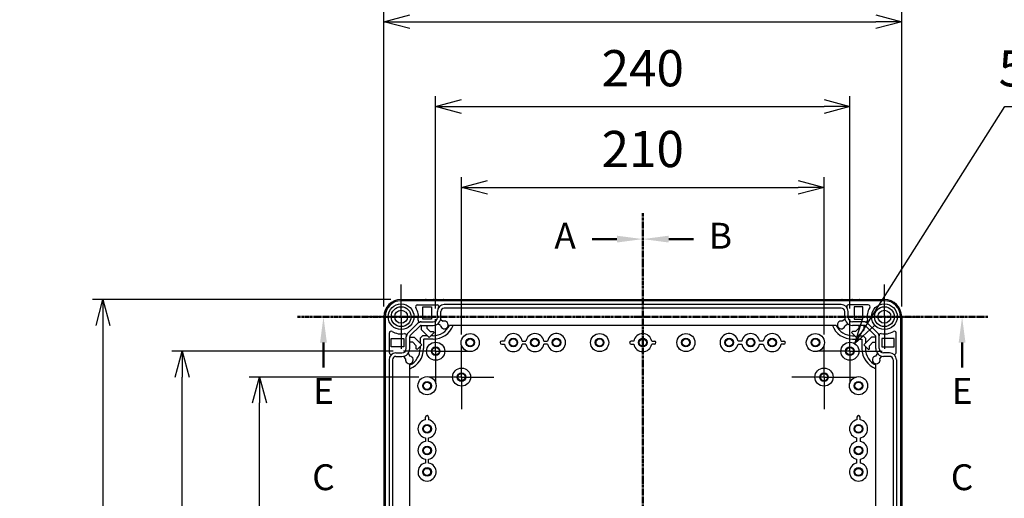
# Model space of a CAD drawing. Units: millimetres. Extents: x 0 to 4861, y 0 to 1680.
# Drawn here: x 2994 to 3565, y 827 to 1105 of the extents above; entities that cross this region are included whole.
import ezdxf

# ---------------------------------------------------------------- set-up
doc = ezdxf.new("R2010")
doc.units = ezdxf.units.MM
doc.header["$LTSCALE"] = 6
for name, pattern in [('AM_ISO08W050', [18, 12, -1.5, 3, -1.5]), ('AM_ISO08W050x2', [9, 6, -0.75, 1.5, -0.75]), ('CENTER', [2, 1.25, -0.25, 0.25, -0.25])]:
    doc.linetypes.add(name, pattern=pattern)
for name, color, linetype, lineweight in [('AM_10', 7, 'AM_ISO08W050', 50), ('AM_5', 3, 'Continuous', 25), ('AM_7', 4, 'AM_ISO08W050', 25), ('ﾎﾞﾃﾞｨｰ', 2, 'Continuous', 25)]:
    doc.layers.add(name, color=color, linetype=linetype, lineweight=lineweight)
doc.styles.add('ACISOTS', font='isocp.shx', dxfattribs={"height": 1, "bigfont": 'extfont.shx'})
doc.styles.get("Standard").update_dxf_attribs({"font": 'ISOCP.SHX', "bigfont": 'EXTFONT.SHX'})
doc.dimstyles.new('AM_ISO$0', dxfattribs={"dimtxt": 3.5, "dimasz": 2.5, "dimexe": 1, "dimexo": 1, "dimgap": 1.5, "dimtad": 1, "dimdsep": 46, "dimtxsty": 'STANDARD', "dimblk": 'OPEN30', "dimcen": 0, "dimclrd": 3, "dimclre": 3, "dimclrt": 2, "dimadec": 0, "dimazin": 2, "dimtp": 0.1, "dimtm": 0.1, "dimtfac": 0.71, "dimtmove": 0, "dimatfit": 3, "dimldrblk": 'OPEN30', "dimfxl": 1, "dimlwd": -1, "dimlwe": -1, "dimarcsym": 0})
doc.dimstyles.new('AM_ISO$3', dxfattribs={"dimtxt": 3.5, "dimasz": 2.5, "dimexe": 1, "dimexo": 1, "dimgap": 1.5, "dimtad": 1, "dimtoh": 1, "dimdsep": 46, "dimtxsty": 'STANDARD', "dimblk": 'OPEN30', "dimcen": 0, "dimclrd": 3, "dimclre": 3, "dimclrt": 2, "dimadec": 0, "dimazin": 2, "dimtp": 0.1, "dimtm": 0.1, "dimtfac": 0.71, "dimtofl": 0, "dimtmove": 0, "dimatfit": 0, "dimldrblk": 'OPEN30', "dimfxl": 1, "dimlwd": -1, "dimlwe": -1, "dimarcsym": 0})

# ---------------------------------------------------------------- blocks, each defined once
blk = doc.blocks.new('*S62')
at = {"layer": 'AM_10', "color": 7, "linetype": 'CENTER', "ltscale": 0.2}
for p, q in [((3355.4, 992.56), (3355.4, 962.56)), ((3355.4, 592.56), (3355.4, 622.56))]:
    blk.add_line(p, q, dxfattribs=at)
at = {"layer": 'AM_10', "color": 7, "linetype": 'AM_ISO08W050', "ltscale": 0.2}
for p, q in [((3340.4, 977.56), (3325.4, 977.56)), ((3340.4, 607.56), (3325.4, 607.56))]:
    blk.add_line(p, q, dxfattribs=at)
at = {"layer": 'AM_10', "color": 1, "linetype": 'CENTER', "ltscale": 0.2}
blk.add_line((3355.4, 962.56), (3355.4, 622.56), dxfattribs=at)
at = {"layer": 'AM_10', "color": 7, "linetype": 'Continuous', "ltscale": 0.2, "extrusion": (0, 0, -1)}
blk.add_trace([(-3340.4, 979.53), (-3340.4, 975.58), (-3355.4, 977.56)], dxfattribs=at)
at = {"layer": 'AM_10', "color": 7, "linetype": 'Continuous', "ltscale": 0.2}
blk.add_trace([(3340.4, 605.58), (3340.4, 609.53), (3355.4, 607.56)], dxfattribs=at)
at = {"layer": 'AM_10', "color": 7, "ltscale": 0.2, "char_height": 15, "attachment_point": 5, "style": 'ACISOTS'}
for s, insert in [('A-A', (2818.39, 1050.81)), ('A', (3310.4, 977.56)), ('A', (3310.4, 607.56))]:
    blk.add_mtext(s, dxfattribs=dict(at, insert=insert))
blk = doc.blocks.new('*S64')
at = {"layer": 'AM_10', "color": 7, "linetype": 'CENTER', "ltscale": 0.2}
for p, q in [((3355.4, 992.56), (3355.4, 962.56)), ((3355.4, 592.56), (3355.4, 622.56))]:
    blk.add_line(p, q, dxfattribs=at)
at = {"layer": 'AM_10', "color": 7, "linetype": 'AM_ISO08W050', "ltscale": 0.2}
for p, q in [((3370.4, 977.56), (3385.4, 977.56)), ((3370.4, 607.56), (3385.4, 607.56))]:
    blk.add_line(p, q, dxfattribs=at)
at = {"layer": 'AM_10', "color": 1, "linetype": 'CENTER', "ltscale": 0.2}
blk.add_line((3355.4, 962.56), (3355.4, 622.56), dxfattribs=at)
at = {"layer": 'AM_10', "color": 7, "linetype": 'Continuous', "ltscale": 0.2}
blk.add_trace([(3370.4, 979.53), (3370.4, 975.58), (3355.4, 977.56)], dxfattribs=at)
at = {"layer": 'AM_10', "color": 7, "linetype": 'Continuous', "ltscale": 0.2, "extrusion": (0, 0, -1)}
blk.add_trace([(-3370.4, 605.58), (-3370.4, 609.53), (-3355.4, 607.56)], dxfattribs=at)
at = {"layer": 'AM_10', "color": 7, "ltscale": 0.2, "char_height": 15, "attachment_point": 5, "style": 'ACISOTS'}
for s, insert in [('B-B', (3787.6, 1050.81)), ('B', (3400.4, 977.56)), ('B', (3400.4, 607.56))]:
    blk.add_mtext(s, dxfattribs=dict(at, insert=insert))
blk = doc.blocks.new('*S66')
at = {"layer": 'AM_10', "color": 7, "ltscale": 0.2, "char_height": 15, "attachment_point": 5, "style": 'ACISOTS'}
for insert in [(3170.4, 837.56), (3540.4, 837.56)]:
    blk.add_mtext('C', dxfattribs=dict(at, insert=insert))
blk = doc.blocks.new('*S70')
at = {"layer": 'AM_10', "color": 7, "linetype": 'CENTER', "ltscale": 0.2}
for p, q in [((3155.4, 932.56), (3185.4, 932.56)), ((3555.4, 932.56), (3525.4, 932.56))]:
    blk.add_line(p, q, dxfattribs=at)
at = {"layer": 'AM_10', "color": 1, "linetype": 'CENTER', "ltscale": 0.2}
blk.add_line((3185.4, 932.56), (3525.4, 932.56), dxfattribs=at)
at = {"layer": 'AM_10', "color": 7, "linetype": 'AM_ISO08W050', "ltscale": 0.2}
for p, q in [((3170.4, 917.56), (3170.4, 902.56)), ((3540.4, 917.56), (3540.4, 902.56))]:
    blk.add_line(p, q, dxfattribs=at)
at = {"layer": 'AM_10', "color": 7, "linetype": 'Continuous', "ltscale": 0.2, "extrusion": (0, 0, -1)}
blk.add_trace([(-3168.42, 917.56), (-3172.37, 917.56), (-3170.4, 932.56)], dxfattribs=at)
at = {"layer": 'AM_10', "color": 7, "linetype": 'Continuous', "ltscale": 0.2}
blk.add_trace([(3542.37, 917.56), (3538.42, 917.56), (3540.4, 932.56)], dxfattribs=at)
at = {"layer": 'AM_10', "color": 7, "ltscale": 0.2, "char_height": 15, "attachment_point": 5, "style": 'ACISOTS'}
for insert in [(3170.4, 887.56), (3540.4, 887.56)]:
    blk.add_mtext('E', dxfattribs=dict(at, insert=insert))
blk = doc.blocks.new('_Open30')
at = {"color": 0, "linetype": 'ByBlock', "lineweight": -2}
for p, q in [((-1, 0.268), (0, 0)), ((0, 0), (-1, -0.268)), ((0, 0), (-1, 0))]:
    blk.add_line(p, q, dxfattribs=at)
blk = doc.blocks.new('*D33')
at = {"layer": 'AM_5', "color": 3}
for p, q in [((3250.4, 922.23), (3250.4, 1013.56)), ((3460.4, 922.23), (3460.4, 1013.56)), ((3265.4, 1007.56), (3445.4, 1007.56))]:
    blk.add_line(p, q, dxfattribs=at)
at = {"layer": 'Defpoints', "color": 0}
for p in [(3460.4, 1007.56), (3250.4, 916.23), (3460.4, 916.23)]:
    blk.add_point(p, dxfattribs=at)
at = {"layer": 'AM_5', "color": 3, "xscale": 15, "yscale": 15, "zscale": 15, "rotation": 180}
blk.add_blockref('_Open30', (3250.4, 1007.56), dxfattribs=at)
at = {"layer": 'AM_5', "color": 3, "xscale": 15, "yscale": 15, "zscale": 15}
blk.add_blockref('_Open30', (3460.4, 1007.56), dxfattribs=at)
at = {"layer": 'AM_5', "color": 2, "insert": (3355.4, 1027.07), "char_height": 21, "attachment_point": 5}
blk.add_mtext('210', dxfattribs=at)
blk = doc.blocks.new('*D34')
at = {"layer": 'AM_5', "color": 3}
for p, q in [((3235.4, 937.23), (3235.4, 1060.41)), ((3475.4, 937.23), (3475.4, 1060.41)), ((3250.4, 1054.41), (3460.4, 1054.41))]:
    blk.add_line(p, q, dxfattribs=at)
at = {"layer": 'Defpoints', "color": 0}
for p in [(3475.4, 1054.41), (3235.4, 931.23), (3475.4, 931.23)]:
    blk.add_point(p, dxfattribs=at)
at = {"layer": 'AM_5', "color": 3, "xscale": 15, "yscale": 15, "zscale": 15, "rotation": 180}
blk.add_blockref('_Open30', (3235.4, 1054.41), dxfattribs=at)
at = {"layer": 'AM_5', "color": 3, "xscale": 15, "yscale": 15, "zscale": 15}
blk.add_blockref('_Open30', (3475.4, 1054.41), dxfattribs=at)
at = {"layer": 'AM_5', "color": 2, "insert": (3355.4, 1073.91), "char_height": 21, "attachment_point": 5}
blk.add_mtext('240', dxfattribs=at)
blk = doc.blocks.new('*D35')
at = {"layer": 'AM_5', "color": 3}
for p, q in [((3205.4, 938.56), (3205.4, 1109.6)), ((3505.4, 938.56), (3505.4, 1109.6)), ((3220.4, 1103.6), (3490.4, 1103.6))]:
    blk.add_line(p, q, dxfattribs=at)
at = {"layer": 'Defpoints', "color": 0}
for p in [(3505.4, 1103.6), (3205.4, 932.56), (3505.4, 932.56)]:
    blk.add_point(p, dxfattribs=at)
at = {"layer": 'AM_5', "color": 3, "xscale": 15, "yscale": 15, "zscale": 15, "rotation": 180}
blk.add_blockref('_Open30', (3205.4, 1103.6), dxfattribs=at)
at = {"layer": 'AM_5', "color": 3, "xscale": 15, "yscale": 15, "zscale": 15}
blk.add_blockref('_Open30', (3505.4, 1103.6), dxfattribs=at)
at = {"layer": 'AM_5', "color": 2, "insert": (3355.4, 1123.1), "char_height": 21, "attachment_point": 5}
blk.add_mtext('300', dxfattribs=at)
blk = doc.blocks.new('*D36')
at = {"layer": 'AM_5', "color": 3}
for p, q in [((3225.72, 897.56), (3127.36, 897.56)), ((3133.36, 702.56), (3133.36, 882.56)), ((3225.72, 687.56), (3127.36, 687.56))]:
    blk.add_line(p, q, dxfattribs=at)
at = {"layer": 'Defpoints', "color": 0}
for p in [(3133.36, 897.56), (3231.72, 897.56), (3231.72, 687.56)]:
    blk.add_point(p, dxfattribs=at)
at = {"layer": 'AM_5', "color": 3, "xscale": 15, "yscale": 15, "zscale": 15}
for p, rotation in [((3133.36, 897.56), 90), ((3133.36, 687.56), 270)]:
    blk.add_blockref('_Open30', p, dxfattribs=dict(at, rotation=rotation))
at = {"layer": 'AM_5', "color": 2, "insert": (3113.85, 792.56), "char_height": 21, "attachment_point": 5, "rotation": 90}
blk.add_mtext('210', dxfattribs=at)
blk = doc.blocks.new('*D37')
at = {"layer": 'AM_5', "color": 3}
for p, q in [((3210.72, 912.56), (3082.58, 912.56)), ((3088.58, 687.56), (3088.58, 897.56)), ((3210.72, 672.56), (3082.58, 672.56))]:
    blk.add_line(p, q, dxfattribs=at)
at = {"layer": 'Defpoints', "color": 0}
for p in [(3088.58, 912.56), (3216.72, 912.56), (3216.72, 672.56)]:
    blk.add_point(p, dxfattribs=at)
at = {"layer": 'AM_5', "color": 3, "xscale": 15, "yscale": 15, "zscale": 15}
for p, rotation in [((3088.58, 912.56), 90), ((3088.58, 672.56), 270)]:
    blk.add_blockref('_Open30', p, dxfattribs=dict(at, rotation=rotation))
at = {"layer": 'AM_5', "color": 2, "insert": (3069.07, 792.56), "char_height": 21, "attachment_point": 5, "rotation": 90}
blk.add_mtext('240', dxfattribs=at)
blk = doc.blocks.new('*D38')
at = {"layer": 'AM_5', "color": 3}
for p, q in [((3209.4, 942.56), (3036.65, 942.56)), ((3042.65, 927.56), (3042.65, 657.56)), ((3209.4, 642.56), (3036.65, 642.56))]:
    blk.add_line(p, q, dxfattribs=at)
at = {"layer": 'Defpoints', "color": 0}
for p in [(3215.4, 942.56), (3042.65, 642.56), (3215.4, 642.56)]:
    blk.add_point(p, dxfattribs=at)
at = {"layer": 'AM_5', "color": 3, "xscale": 15, "yscale": 15, "zscale": 15}
for p, rotation in [((3042.65, 942.56), 90), ((3042.65, 642.56), 270)]:
    blk.add_blockref('_Open30', p, dxfattribs=dict(at, rotation=rotation))
at = {"layer": 'AM_5', "color": 2, "insert": (3023.15, 792.56), "char_height": 21, "attachment_point": 5, "rotation": 90}
blk.add_mtext('300', dxfattribs=at)
blk = doc.blocks.new('*D39')
at = {"layer": 'AM_5', "color": 3}
for p, q in [((3486.22, 929.67), (3565.11, 1054.37)), ((3565.11, 1054.37), (3715.86, 1054.37))]:
    blk.add_line(p, q, dxfattribs=at)
at = {"layer": 'Defpoints', "color": 0}
for p in [(3478.2, 916.99), (3472.59, 908.12)]:
    blk.add_point(p, dxfattribs=at)
at = {"layer": 'AM_5', "color": 3, "xscale": 15, "yscale": 15, "zscale": 15, "rotation": 237.6833707529951}
blk.add_blockref('_Open30', (3478.2, 916.99), dxfattribs=at)
at = {"layer": 'AM_5', "color": 2, "insert": (3644.98, 1073.87), "char_height": 21, "attachment_point": 5}
blk.add_mtext('52-M5用ボス', dxfattribs=at)
blk = doc.blocks.new('*S63')
at = {"layer": 'AM_10', "color": 7, "linetype": 'CENTER', "ltscale": 0.2}
for p, q in [((3355.4, 992.56), (3355.4, 962.56)), ((3355.4, 592.56), (3355.4, 622.56))]:
    blk.add_line(p, q, dxfattribs=at)
at = {"layer": 'AM_10', "color": 7, "linetype": 'AM_ISO08W050', "ltscale": 0.2}
for p, q in [((3340.4, 977.56), (3325.4, 977.56)), ((3340.4, 607.56), (3325.4, 607.56))]:
    blk.add_line(p, q, dxfattribs=at)
at = {"layer": 'AM_10', "color": 1, "linetype": 'CENTER', "ltscale": 0.2}
blk.add_line((3355.4, 962.56), (3355.4, 622.56), dxfattribs=at)
at = {"layer": 'AM_10', "color": 7, "linetype": 'Continuous', "ltscale": 0.2, "extrusion": (0, 0, -1)}
blk.add_trace([(-3340.4, 979.53), (-3340.4, 975.58), (-3355.4, 977.56)], dxfattribs=at)
at = {"layer": 'AM_10', "color": 7, "linetype": 'Continuous', "ltscale": 0.2}
blk.add_trace([(3340.4, 605.58), (3340.4, 609.53), (3355.4, 607.56)], dxfattribs=at)
at = {"layer": 'AM_10', "color": 7, "ltscale": 0.2, "char_height": 15, "attachment_point": 5, "style": 'ACISOTS'}
for s, insert in [('A-A', (2818.39, 1050.81)), ('A', (3310.4, 977.56)), ('A', (3310.4, 607.56))]:
    blk.add_mtext(s, dxfattribs=dict(at, insert=insert))
blk = doc.blocks.new('*S65')
at = {"layer": 'AM_10', "color": 7, "linetype": 'CENTER', "ltscale": 0.2}
for p, q in [((3355.4, 992.56), (3355.4, 962.56)), ((3355.4, 592.56), (3355.4, 622.56))]:
    blk.add_line(p, q, dxfattribs=at)
at = {"layer": 'AM_10', "color": 7, "linetype": 'AM_ISO08W050', "ltscale": 0.2}
for p, q in [((3370.4, 977.56), (3385.4, 977.56)), ((3370.4, 607.56), (3385.4, 607.56))]:
    blk.add_line(p, q, dxfattribs=at)
at = {"layer": 'AM_10', "color": 1, "linetype": 'CENTER', "ltscale": 0.2}
blk.add_line((3355.4, 962.56), (3355.4, 622.56), dxfattribs=at)
at = {"layer": 'AM_10', "color": 7, "linetype": 'Continuous', "ltscale": 0.2}
blk.add_trace([(3370.4, 979.53), (3370.4, 975.58), (3355.4, 977.56)], dxfattribs=at)
at = {"layer": 'AM_10', "color": 7, "linetype": 'Continuous', "ltscale": 0.2, "extrusion": (0, 0, -1)}
blk.add_trace([(-3370.4, 605.58), (-3370.4, 609.53), (-3355.4, 607.56)], dxfattribs=at)
at = {"layer": 'AM_10', "color": 7, "ltscale": 0.2, "char_height": 15, "attachment_point": 5, "style": 'ACISOTS'}
for s, insert in [('B-B', (3787.6, 1050.81)), ('B', (3400.4, 977.56)), ('B', (3400.4, 607.56))]:
    blk.add_mtext(s, dxfattribs=dict(at, insert=insert))
blk = doc.blocks.new('*S67')
at = {"layer": 'AM_10', "color": 7, "ltscale": 0.2, "char_height": 15, "attachment_point": 5, "style": 'ACISOTS'}
for insert in [(3170.4, 837.56), (3540.4, 837.56)]:
    blk.add_mtext('C', dxfattribs=dict(at, insert=insert))
blk = doc.blocks.new('*S71')
at = {"layer": 'AM_10', "color": 7, "linetype": 'CENTER', "ltscale": 0.2}
for p, q in [((3155.4, 932.56), (3185.4, 932.56)), ((3555.4, 932.56), (3525.4, 932.56))]:
    blk.add_line(p, q, dxfattribs=at)
at = {"layer": 'AM_10', "color": 1, "linetype": 'CENTER', "ltscale": 0.2}
blk.add_line((3185.4, 932.56), (3525.4, 932.56), dxfattribs=at)
at = {"layer": 'AM_10', "color": 7, "linetype": 'AM_ISO08W050', "ltscale": 0.2}
for p, q in [((3170.4, 917.56), (3170.4, 902.56)), ((3540.4, 917.56), (3540.4, 902.56))]:
    blk.add_line(p, q, dxfattribs=at)
at = {"layer": 'AM_10', "color": 7, "linetype": 'Continuous', "ltscale": 0.2, "extrusion": (0, 0, -1)}
blk.add_trace([(-3168.42, 917.56), (-3172.37, 917.56), (-3170.4, 932.56)], dxfattribs=at)
at = {"layer": 'AM_10', "color": 7, "linetype": 'Continuous', "ltscale": 0.2}
blk.add_trace([(3542.37, 917.56), (3538.42, 917.56), (3540.4, 932.56)], dxfattribs=at)
at = {"layer": 'AM_10', "color": 7, "ltscale": 0.2, "char_height": 15, "attachment_point": 5, "style": 'ACISOTS'}
for insert in [(3170.4, 887.56), (3540.4, 887.56)]:
    blk.add_mtext('E', dxfattribs=dict(at, insert=insert))

msp = doc.modelspace()

# ---------------------------------------------------------------- linework, layer by layer
at = {"layer": 'AM_7', "linetype": 'AM_ISO08W050x2'}
for p, q in [((3215.398, 932.555), (3215.398, 951.23)), ((3495.398, 932.555), (3495.398, 951.23)), ((3215.398, 932.555), (3196.723, 932.555)), ((3215.398, 932.555), (3215.398, 913.88)), ((3215.398, 932.555), (3234.073, 932.555)), ((3235.398, 912.555), (3235.398, 931.23)), ((3475.398, 912.555), (3475.398, 931.23)), ((3495.398, 932.555), (3476.723, 932.555)), ((3495.398, 932.555), (3514.073, 932.555)), ((3495.398, 932.555), (3495.398, 913.88)), ((3250.398, 897.555), (3250.398, 916.23)), ((3460.398, 897.555), (3460.398, 916.23)), ((3235.398, 912.555), (3216.723, 912.555)), ((3235.398, 912.555), (3235.398, 893.88)), ((3235.398, 912.555), (3254.073, 912.555)), ((3475.398, 912.555), (3456.723, 912.555)), ((3475.398, 912.555), (3494.073, 912.555)), ((3475.398, 912.555), (3475.398, 893.88)), ((3250.398, 897.555), (3231.723, 897.555)), ((3250.398, 897.555), (3250.398, 878.88)), ((3250.398, 897.555), (3269.073, 897.555)), ((3460.398, 897.555), (3441.723, 897.555)), ((3460.398, 897.555), (3479.073, 897.555)), ((3460.398, 897.555), (3460.398, 878.88))]:
    msp.add_line(p, q, dxfattribs=at)
at = {"layer": 'ﾎﾞﾃﾞｨｰ', "ltscale": 0.5}
msp.add_line((3215.398, 942.555), (3495.398, 942.555), dxfattribs=at)
at = {"layer": 'ﾎﾞﾃﾞｨｰ'}
for p, q in [((3495.398, 941.855), (3215.398, 941.855)), ((3229.898, 942.055), (3229.898, 942.255)), ((3233.898, 942.055), (3229.898, 942.055)), ((3233.898, 942.055), (3233.898, 942.255)), ((3235.858, 942.055), (3235.858, 942.255)), ((3239.858, 942.055), (3235.858, 942.055)), ((3239.858, 942.055), (3239.858, 942.255)), ((3470.938, 942.055), (3470.938, 942.255)), ((3470.938, 942.055), (3474.938, 942.055)), ((3474.938, 942.055), (3474.938, 942.255)), ((3476.898, 942.055), (3476.898, 942.255)), ((3476.898, 942.055), (3480.898, 942.055)), ((3480.898, 942.055), (3480.898, 942.255)), ((3224.745, 939.355), (3236.248, 939.355)), ((3227.968, 931.055), (3227.968, 938.255)), ((3227.968, 938.255), (3232.898, 938.255)), ((3232.898, 938.255), (3232.898, 931.055)), ((3470.398, 939.561), (3240.398, 939.561)), ((3470.398, 937.561), (3240.398, 937.561)), ((3486.051, 939.355), (3474.547, 939.355)), ((3477.898, 938.255), (3477.898, 931.055)), ((3482.828, 938.255), (3477.898, 938.255)), ((3482.828, 931.055), (3482.828, 938.255)), ((3205.398, 932.555), (3205.398, 652.555)), ((3206.098, 932.555), (3206.098, 652.555)), ((3232.898, 931.055), (3227.968, 931.055)), ((3236.392, 932.061), (3236.392, 935.555)), ((3238.263, 930.993), (3239.815, 929.978)), ((3238.392, 932.061), (3238.392, 935.555)), ((3472.532, 930.993), (3470.981, 929.978)), ((3472.404, 932.061), (3472.404, 935.555)), ((3474.404, 932.061), (3474.404, 935.555)), ((3477.898, 931.055), (3482.828, 931.055)), ((3504.698, 932.555), (3504.698, 652.555)), ((3505.398, 932.555), (3505.398, 652.555)), ((3219.275, 922.998), (3224.955, 928.678)), ((3220.69, 921.583), (3226.37, 927.263)), ((3227.078, 929.557), (3233.892, 929.557)), ((3227.078, 927.557), (3233.892, 927.557)), ((3227.21, 924.986), (3227.21, 927.557)), ((3231.661, 920.534), (3227.21, 924.986)), ((3230.228, 927.557), (3230.228, 925.87)), ((3230.228, 925.87), (3232.205, 923.893)), ((3238.173, 927.467), (3236.621, 928.483)), ((3467.411, 927.555), (3243.385, 927.555)), ((3472.622, 927.467), (3474.175, 928.483)), ((3483.718, 929.557), (3476.904, 929.557)), ((3483.718, 927.557), (3476.904, 927.557)), ((3480.568, 925.87), (3478.591, 923.893)), ((3479.134, 920.534), (3483.586, 924.986)), ((3480.568, 927.557), (3480.568, 925.87)), ((3483.586, 924.986), (3483.586, 927.557)), ((3490.106, 921.583), (3484.426, 927.263)), ((3491.52, 922.998), (3485.84, 928.678)), ((3208.598, 911.705), (3208.598, 923.208)), ((3209.698, 919.985), (3216.898, 919.985)), ((3209.698, 915.055), (3209.698, 919.985)), ((3216.898, 919.985), (3216.898, 915.055)), ((3218.392, 914.061), (3218.392, 920.875)), ((3220.392, 914.061), (3220.392, 920.875)), ((3220.392, 920.743), (3222.967, 920.743)), ((3222.967, 920.743), (3227.419, 916.292)), ((3227.735, 921.555), (3226.398, 920.218)), ((3226.398, 920.218), (3226.398, 917.313)), ((3230.641, 921.555), (3227.735, 921.555)), ((3228.563, 919.555), (3228.398, 919.39)), ((3228.398, 919.39), (3228.398, 914.055)), ((3233.898, 919.555), (3228.563, 919.555)), ((3234.49, 923.363), (3231.661, 920.534)), ((3232.205, 923.893), (3233.959, 923.893)), ((3233.898, 921.555), (3232.682, 921.555)), ((3233.959, 923.893), (3234.49, 923.363)), ((3476.836, 923.893), (3476.306, 923.363)), ((3476.306, 923.363), (3479.134, 920.534)), ((3478.591, 923.893), (3476.836, 923.893)), ((3476.898, 921.555), (3478.114, 921.555)), ((3476.898, 919.555), (3482.233, 919.555)), ((3480.155, 921.555), (3483.061, 921.555)), ((3482.233, 919.555), (3482.398, 919.39)), ((3482.398, 919.39), (3482.398, 914.055)), ((3483.061, 921.555), (3484.398, 920.218)), ((3487.829, 920.743), (3483.377, 916.292)), ((3484.398, 920.218), (3484.398, 917.313)), ((3490.404, 920.743), (3487.829, 920.743)), ((3490.404, 914.061), (3490.404, 920.875)), ((3492.404, 914.061), (3492.404, 920.875)), ((3501.098, 919.985), (3493.898, 919.985)), ((3493.898, 919.985), (3493.898, 915.055)), ((3501.098, 915.055), (3501.098, 919.985)), ((3502.198, 911.705), (3502.198, 923.208)), ((3205.898, 918.055), (3205.698, 918.055)), ((3205.898, 914.055), (3205.698, 914.055)), ((3205.898, 914.055), (3205.898, 918.055)), ((3216.898, 915.055), (3209.698, 915.055)), ((3222.083, 917.725), (3220.392, 917.725)), ((3224.06, 915.748), (3222.083, 917.725)), ((3224.06, 913.994), (3224.06, 915.748)), ((3224.59, 913.463), (3224.06, 913.994)), ((3227.419, 916.292), (3224.59, 913.463)), ((3226.398, 915.271), (3226.398, 914.055)), ((3273.648, 916.666), (3275.224, 916.666)), ((3287.724, 916.666), (3285.572, 916.666)), ((3300.224, 916.666), (3298.072, 916.666)), ((3348.648, 916.666), (3350.224, 916.666)), ((3362.148, 916.666), (3360.572, 916.666)), ((3410.572, 916.666), (3412.724, 916.666)), ((3423.072, 916.666), (3425.224, 916.666)), ((3437.148, 916.666), (3435.572, 916.666)), ((3483.377, 916.292), (3486.206, 913.463)), ((3484.398, 915.271), (3484.398, 914.055)), ((3486.206, 913.463), (3486.736, 913.994)), ((3486.736, 915.748), (3488.712, 917.725)), ((3486.736, 913.994), (3486.736, 915.748)), ((3488.712, 917.725), (3490.404, 917.725)), ((3493.898, 915.055), (3501.098, 915.055)), ((3504.898, 914.055), (3504.898, 918.055)), ((3504.898, 918.055), (3505.098, 918.055)), ((3504.898, 914.055), (3505.098, 914.055)), ((3205.898, 912.095), (3205.698, 912.095)), ((3205.898, 908.095), (3205.698, 908.095)), ((3205.898, 908.095), (3205.898, 912.095)), ((3208.392, 907.555), (3208.392, 677.555)), ((3210.392, 907.555), (3210.392, 677.555)), ((3212.398, 911.561), (3215.892, 911.561)), ((3212.398, 909.561), (3215.892, 909.561)), ((3217.975, 908.138), (3216.96, 909.69)), ((3219.47, 911.332), (3220.486, 909.78)), ((3491.325, 911.332), (3490.31, 909.78)), ((3492.821, 908.138), (3493.836, 909.69)), ((3498.398, 911.561), (3494.904, 911.561)), ((3498.398, 909.561), (3494.904, 909.561)), ((3500.404, 907.555), (3500.404, 677.555)), ((3502.404, 907.555), (3502.404, 677.555)), ((3504.898, 908.095), (3504.898, 912.095)), ((3504.898, 912.095), (3505.098, 912.095)), ((3504.898, 908.095), (3505.098, 908.095)), ((3220.398, 680.542), (3220.398, 904.568)), ((3490.398, 680.542), (3490.398, 904.568)), ((3231.288, 874.305), (3231.288, 872.729)), ((3479.508, 874.305), (3479.508, 872.729)), ((3231.288, 860.229), (3231.288, 862.381)), ((3479.508, 860.229), (3479.508, 862.381)), ((3231.288, 847.729), (3231.288, 849.881)), ((3479.508, 847.729), (3479.508, 849.881))]:
    msp.add_line(p, q, dxfattribs=at)
for points in [[(3298.072, 918.447, 0), (3300.224, 918.448, 0)], [(3412.724, 918.447, 0), (3410.571, 918.448, 0)], [(3275.223, 918.437, 0), (3275.194, 918.439, 0), (3275.14, 918.441, 0), (3275.059, 918.443, 0), (3274.959, 918.444, 0), (3274.846, 918.445, 0), (3273.648, 918.445, 0)], [(3285.573, 918.437, 0), (3285.602, 918.439, 0), (3285.656, 918.441, 0), (3285.737, 918.443, 0), (3285.837, 918.444, 0), (3285.949, 918.445, 0), (3287.724, 918.445, 0)], [(3350.223, 918.437, 0), (3350.194, 918.439, 0), (3350.14, 918.441, 0), (3350.059, 918.443, 0), (3349.959, 918.444, 0), (3349.846, 918.445, 0), (3348.648, 918.445, 0)], [(3360.573, 918.437, 0), (3360.602, 918.439, 0), (3360.656, 918.441, 0), (3360.737, 918.443, 0), (3360.837, 918.444, 0), (3360.949, 918.445, 0), (3362.148, 918.445, 0)], [(3425.223, 918.437, 0), (3425.194, 918.439, 0), (3425.14, 918.441, 0), (3425.059, 918.443, 0), (3424.959, 918.444, 0), (3424.846, 918.445, 0), (3423.072, 918.445, 0)], [(3435.573, 918.437, 0), (3435.602, 918.439, 0), (3435.656, 918.441, 0), (3435.737, 918.443, 0), (3435.837, 918.444, 0), (3435.949, 918.445, 0), (3437.148, 918.445, 0)], [(3229.516, 872.731, 0), (3229.514, 872.759, 0), (3229.512, 872.813, 0), (3229.511, 872.894, 0), (3229.509, 872.994, 0), (3229.509, 873.107, 0), (3229.508, 874.305, 0)], [(3481.28, 872.731, 0), (3481.282, 872.759, 0), (3481.284, 872.813, 0), (3481.285, 872.894, 0), (3481.287, 872.994, 0), (3481.287, 873.107, 0), (3481.288, 874.305, 0)], [(3229.516, 862.38, 0), (3229.514, 862.351, 0), (3229.512, 862.297, 0), (3229.511, 862.216, 0), (3229.509, 862.116, 0), (3229.509, 862.004, 0), (3229.508, 860.229, 0)], [(3481.28, 862.38, 0), (3481.282, 862.351, 0), (3481.284, 862.297, 0), (3481.285, 862.216, 0), (3481.287, 862.116, 0), (3481.287, 862.004, 0), (3481.288, 860.229, 0)], [(3229.506, 849.882, 0), (3229.505, 847.729, 0)], [(3481.29, 849.882, 0), (3481.291, 847.729, 0)]]:
    msp.add_polyline3d(points, dxfattribs=at)
for centre, radius in [((3215.398, 932.555), 7.452), ((3215.398, 932.555), 5.756), ((3215.398, 932.555), 3.75), ((3495.398, 932.555), 7.452), ((3495.398, 932.555), 5.756), ((3495.398, 932.555), 3.75), ((3255.398, 917.555), 5.25), ((3255.398, 917.555), 2.5), ((3255.398, 917.555), 2.1), ((3280.398, 917.555), 2.5), ((3280.398, 917.555), 2.1), ((3292.898, 917.555), 2.5), ((3292.898, 917.555), 2.1), ((3305.398, 917.555), 2.5), ((3305.398, 917.555), 2.1), ((3330.398, 917.555), 5.25), ((3330.398, 917.555), 2.5), ((3330.398, 917.555), 2.1), ((3355.398, 917.555), 2.5), ((3355.398, 917.555), 2.1), ((3380.398, 917.555), 5.25), ((3380.398, 917.555), 2.5), ((3380.398, 917.555), 2.1), ((3405.398, 917.555), 2.5), ((3405.398, 917.555), 2.1), ((3417.898, 917.555), 2.5), ((3417.898, 917.555), 2.1), ((3430.398, 917.555), 2.5), ((3430.398, 917.555), 2.1), ((3455.398, 917.555), 5.25), ((3455.398, 917.555), 2.5), ((3455.398, 917.555), 2.1), ((3235.398, 912.555), 5.25), ((3235.398, 912.555), 2.5), ((3235.398, 912.555), 2.1), ((3475.398, 912.555), 5.25), ((3475.398, 912.555), 2.5), ((3475.398, 912.555), 2.1), ((3250.398, 897.555), 5.25), ((3460.398, 897.555), 5.25), ((3230.398, 892.555), 5.25), ((3250.398, 897.555), 2.5), ((3250.398, 897.555), 2.1), ((3460.398, 897.555), 2.5), ((3460.398, 897.555), 2.1), ((3480.398, 892.555), 5.25), ((3230.398, 892.555), 2.5), ((3230.398, 892.555), 2.1), ((3480.398, 892.555), 2.5), ((3480.398, 892.555), 2.1), ((3230.398, 867.555), 2.5), ((3230.398, 867.555), 2.1), ((3480.398, 867.555), 2.5), ((3480.398, 867.555), 2.1), ((3230.398, 855.055), 2.5), ((3230.398, 855.055), 2.1), ((3480.398, 855.055), 2.5), ((3480.398, 855.055), 2.1), ((3230.398, 842.555), 2.5), ((3230.398, 842.555), 2.1), ((3480.398, 842.555), 2.5), ((3480.398, 842.555), 2.1)]:
    msp.add_circle(centre, radius, dxfattribs=at)
for centre, radius, start, end in [((3215.398, 932.555), 10, 90, 180), ((3215.398, 932.555), 9.3, 90, 180), ((3229.598, 942.255), 0.3, 360, 90), ((3234.198, 942.255), 0.3, 90, 180), ((3235.558, 942.255), 0.3, 360, 90), ((3240.158, 942.255), 0.3, 90, 180), ((3470.638, 942.255), 0.3, 0, 90), ((3475.238, 942.255), 0.3, 90, 180), ((3476.598, 942.255), 0.3, 0, 90), ((3481.198, 942.255), 0.3, 90, 180), ((3495.398, 932.555), 10, 0, 90), ((3495.398, 932.555), 9.3, 0, 90), ((3224.745, 938.355), 1, 90, 211.82137), ((3215.398, 932.555), 10, 349.01177, 31.82137), ((3236.248, 938.355), 1, 325.98953, 90), ((3240.398, 935.555), 4.006, 90, 180), ((3240.398, 935.555), 2.006, 90, 180), ((3470.398, 935.555), 4.006, 0, 90), ((3470.398, 935.555), 2.006, 0, 90), ((3474.547, 938.355), 1, 90, 214.01047), ((3495.398, 932.555), 10, 148.17863, 190.98823), ((3486.051, 938.355), 1, 328.17863, 90), ((3226.196, 930.458), 1, 169.01177, 282.7282), ((3233.892, 932.061), 2.5, 270, 360), ((3233.892, 932.061), 4.5, 270, 360), ((3240.398, 927.805), 2.25, 188.6318, 105.01117), ((3470.398, 927.805), 2.25, 74.98883, 351.3682), ((3476.904, 932.061), 4.5, 180, 270), ((3476.904, 932.061), 2.5, 180, 270), ((3484.6, 930.458), 1, 257.2718, 10.98823), ((3209.598, 923.208), 1, 58.17863, 180), ((3227.078, 926.555), 3.002, 90, 135), ((3227.078, 926.555), 1.002, 90, 135), ((3233.898, 932.055), 10.5, 270, 334.62307), ((3233.898, 932.055), 12.5, 270, 338.8998), ((3476.898, 932.055), 12.5, 201.1002, 270), ((3476.898, 932.055), 10.5, 205.37693, 270), ((3483.718, 926.555), 3.002, 45, 90), ((3483.718, 926.555), 1.002, 45, 90), ((3501.198, 923.208), 1, 0, 121.82137), ((3215.398, 932.555), 10, 238.17863, 280.96431), ((3217.49, 921.756), 1, 347.2982, 100.96431), ((3221.398, 920.875), 3.006, 135, 180), ((3221.398, 920.875), 1.006, 135, 180), ((3280.398, 917.555), 5.25, 9.66966, 170.33034), ((3292.898, 917.555), 5.25, 9.78552, 170.2423), ((3305.398, 917.555), 5.25, 189.75615, 170.20869), ((3355.398, 917.555), 5.25, 9.66966, 170.33034), ((3405.398, 917.555), 5.25, 9.79131, 350.24385), ((3417.898, 917.555), 5.25, 9.7577, 170.21448), ((3430.398, 917.555), 5.25, 9.66966, 170.33034), ((3489.398, 920.875), 1.006, 0, 45), ((3489.398, 920.875), 3.006, 0, 45), ((3493.306, 921.756), 1, 79.03569, 192.7018), ((3495.398, 932.555), 10, 259.03569, 301.82137), ((3205.698, 918.355), 0.3, 180, 270), ((3205.698, 913.755), 0.3, 90, 180), ((3215.892, 914.061), 2.5, 270, 360), ((3215.892, 914.061), 4.5, 270, 360), ((3215.898, 914.055), 10.5, 295.37693, 360), ((3215.898, 914.055), 12.5, 291.1002, 360), ((3273.648, 917.555), 0.89, 90, 270), ((3280.398, 917.555), 5.25, 189.75615, 350.24385), ((3292.898, 917.555), 5.25, 189.75615, 350.24385), ((3348.648, 917.555), 0.89, 90, 270), ((3355.398, 917.555), 5.25, 189.75615, 350.24385), ((3362.148, 917.555), 0.89, 270, 90), ((3417.898, 917.555), 5.25, 189.75615, 350.24385), ((3430.398, 917.555), 5.25, 189.75615, 350.24385), ((3437.148, 917.555), 0.89, 270, 90), ((3494.898, 914.055), 12.5, 180, 248.8998), ((3494.898, 914.055), 10.5, 180, 244.62307), ((3494.904, 914.061), 4.5, 180, 270), ((3494.904, 914.061), 2.5, 180, 270), ((3505.098, 918.355), 0.3, 270, 0), ((3505.098, 913.755), 0.3, 0, 90), ((3205.698, 912.395), 0.3, 180, 270), ((3205.698, 907.795), 0.3, 90, 180), ((3212.398, 907.555), 4.006, 90, 180), ((3209.598, 911.705), 1, 180, 304.01047), ((3212.398, 907.555), 2.006, 90, 180), ((3220.148, 907.555), 2.25, 164.98883, 81.3682), ((3490.648, 907.555), 2.25, 98.6318, 15.01117), ((3498.398, 907.555), 4.006, 0, 90), ((3498.398, 907.555), 2.006, 0, 90), ((3501.198, 911.705), 1, 235.98953, 0), ((3505.098, 912.395), 0.3, 270, 0), ((3505.098, 907.795), 0.3, 0, 90), ((3230.398, 874.305), 0.89, 360, 180), ((3480.398, 874.305), 0.89, 0, 180), ((3230.398, 867.555), 5.25, 99.66966, 260.33034), ((3230.398, 867.555), 5.25, 279.75615, 80.24385), ((3480.398, 867.555), 5.25, 99.75615, 260.24385), ((3480.398, 867.555), 5.25, 279.66966, 80.33034), ((3230.398, 855.055), 5.25, 99.7577, 260.21448), ((3230.398, 855.055), 5.25, 279.75615, 80.24385), ((3480.398, 855.055), 5.25, 99.75615, 260.24385), ((3480.398, 855.055), 5.25, 279.78552, 80.2423), ((3230.398, 842.555), 5.25, 99.79131, 80.24385), ((3480.398, 842.555), 5.25, 99.75615, 80.20869)]:
    msp.add_arc(centre, radius, start, end, dxfattribs=at)

# ---------------------------------------------------------------- block references
at = {"layer": 'AM_10', "ltscale": 0.5}
for name in ['*S66', '*S67', '*S62', '*S63', '*S64', '*S65', '*S70', '*S71']:
    msp.add_blockref(name, (0, 0), dxfattribs=at)

# ---------------------------------------------------------------- dimensions: what is measured, and where the dimension line sits
at = {"layer": 'AM_5'}
for base, p1, p2, picture, middle in [((3505.398, 1103.596), (3205.398, 932.555), (3505.398, 932.555), '*D35', (3355.398, 1123.096)), ((3475.398, 1054.409), (3235.398, 931.23), (3475.398, 931.23), '*D34', (3355.398, 1073.911)), ((3460.398, 1007.563), (3250.398, 916.23), (3460.398, 916.23), '*D33', (3355.398, 1027.065))]:
    dim = msp.add_linear_dim(base=base, p1=p1, p2=p2, dimstyle='AM_ISO$0', override={"dimscale": 6}, dxfattribs=at)
    dim.commit()
    dim.dimension.update_dxf_attribs({"geometry": picture, "text_midpoint": middle})
dim = msp.add_diameter_dim_2p(p1=(3472.591, 908.118), p2=(3478.205, 916.992), text='52-M5用ボス', dimstyle='AM_ISO$3', override={"dimscale": 6}, dxfattribs=at)
dim.commit()
dim.dimension.update_dxf_attribs({"geometry": '*D39', "text_midpoint": (3644.98, 1054.367), "dimtype": 163})
for base, p1, p2, picture, middle in [((3042.65, 642.555), (3215.398, 942.555), (3215.398, 642.555), '*D38', (3023.15, 792.555)), ((3088.577, 912.555), (3216.723, 672.555), (3216.723, 912.555), '*D37', (3069.075, 792.555)), ((3133.356, 897.555), (3231.723, 687.555), (3231.723, 897.555), '*D36', (3113.854, 792.555))]:
    dim = msp.add_linear_dim(base=base, p1=p1, p2=p2, angle=90, dimstyle='AM_ISO$0', override={"dimscale": 6}, dxfattribs=at)
    dim.commit()
    dim.dimension.update_dxf_attribs({"geometry": picture, "text_midpoint": middle})

doc.saveas('drawing.dxf')
